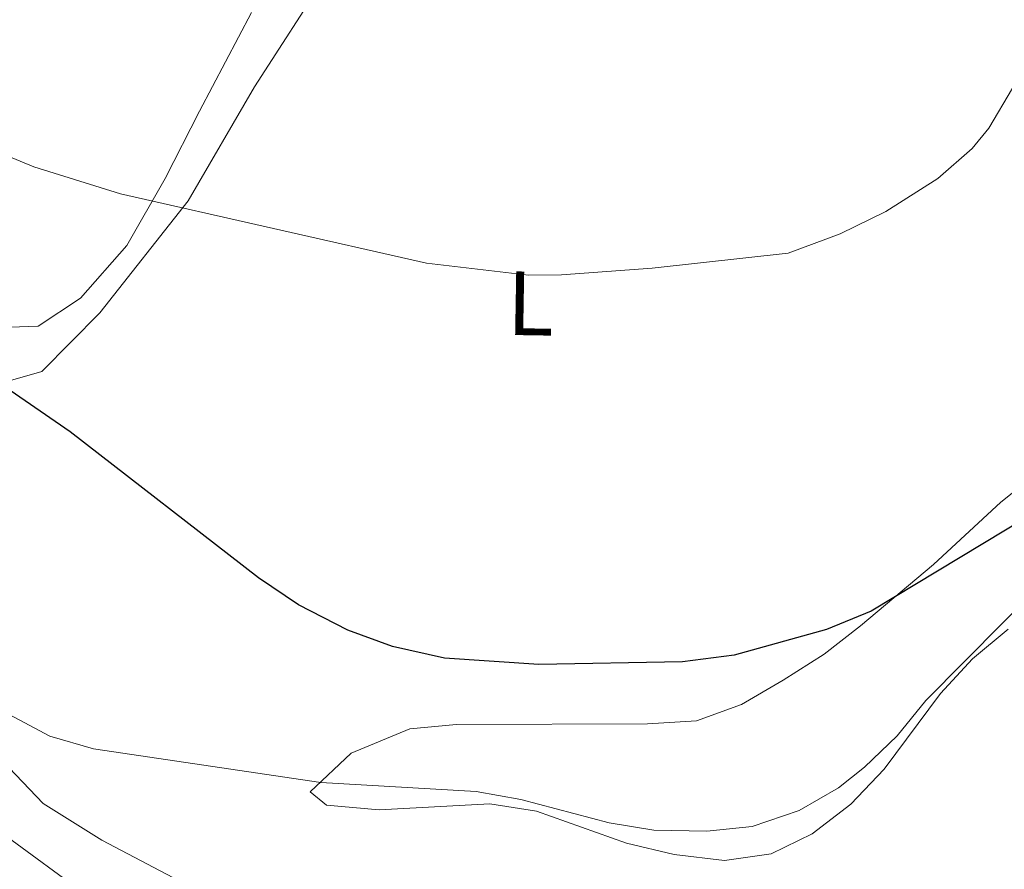
# Model space of a CAD drawing. Units: metres. Extents: x 613750 to 618205, y 715341 to 718311.
# Drawn here: x 615251 to 615360, y 715951 to 716045 of the extents above; entities that cross this region are included whole.
import ezdxf
from ezdxf.enums import TextEntityAlignment as Align

# ---------------------------------------------------------------- set-up
doc = ezdxf.new("R2010")
doc.units = ezdxf.units.M
doc.header["$MEASUREMENT"] = 0
for name, color, linetype, lineweight in [('Altimetría', 7, 'Continuous', 0), ('Carátula', 7, 'Continuous', 0), ('Complex', 7, 'Continuous', 0), ('Entidades_rústicas', 7, 'Continuous', 0), ('Marco', 7, 'Continuous', 0)]:
    doc.layers.add(name, color=color, linetype=linetype, lineweight=lineweight)
doc.styles.add('Style-Arial Narrow', font='txt')

msp = doc.modelspace()

# ---------------------------------------------------------------- linework, layer by layer
at = {"layer": 'Altimetría', "color": 30, "linetype": 'Continuous', "lineweight": 0, "flags": 128}
for points, elevation in [([(615360.52, 716037.01), (615357.92, 716032.61), (615356.08, 716030.37), (615352.3, 716027.09), (615346.58, 716023.44), (615341.57, 716020.99), (615335.85, 716018.85), (615320.88, 716017.22), (615310.91, 716016.49), (615307.27, 716016.43), (615296.04, 716017.76), (615262.39, 716025.39), (615252.84, 716028.38), (615219.23, 716042.29), (615192.82, 716051.01), (615177.24, 716057.38), (615163, 716062.1), (615134.18, 716076.91), (615124.49, 716080.92)], 645), ([(615128.18, 716043.35), (615156.89, 716028.61), (615185.45, 716011.97), (615202.42, 716001.39), (615222.89, 715988), (615239.3, 715976.58), (615250.15, 715968.11), (615254.61, 715965.73), (615259.41, 715964.32), (615284.41, 715960.62), (615301.5, 715959.65), (615306.42, 715958.76), (615316.14, 715956.21), (615321.06, 715955.38), (615326.9, 715955.28), (615331.88, 715955.78), (615337.06, 715957.54), (615341.38, 715960.06), (615344.22, 715962.31), (615347.82, 715965.77), (615350.98, 715969.65), (615367.95, 715986.78)], 655), ([(615124.74, 716026.72), (615129.47, 716024.27), (615146.8, 716016.58), (615167.37, 716004.89), (615177.27, 715999.06), (615207.98, 715978.41), (615217.57, 715972.79), (615227.57, 715967.88), (615241.85, 715960.21), (615246.04, 715957.47), (615262.18, 715945.65), (615268.3, 715941.93), (615273.35, 715939.34), (615278.82, 715937.03), (615283.65, 715935.45), (615294.71, 715932.39), (615309.47, 715927.39), (615318.08, 715924.92), (615323.19, 715924.51), (615343.98, 715927.54), (615354.12, 715927.65), (615358.92, 715926.21), (615363.82, 715923.35)], 660)]:
    msp.add_lwpolyline(points, dxfattribs=dict(at, elevation=elevation))
at = {"layer": 'Altimetría', "color": 30, "linetype": 'Continuous', "lineweight": 30, "elevation": 650, "flags": 128}
msp.add_lwpolyline([(615364.56, 715991.28), (615344.96, 715979.49), (615340.06, 715977.46), (615329.89, 715974.62), (615324.23, 715973.9), (615308.41, 715973.6), (615298.02, 715974.31), (615292.31, 715975.59), (615287.38, 715977.39), (615281.97, 715980.16), (615277.58, 715983.13), (615256.85, 715999.22), (615248.58, 716004.88)], dxfattribs=at)
at = {"layer": 'Carátula', "color": 7, "linetype": 'Continuous', "lineweight": 0}
msp.add_3dface([(613749.91, 715340.61), (618204.91, 715340.61), (618204.91, 718310.62), (613749.91, 718310.62)], dxfattribs=at)
at = {"layer": 'Entidades_rústicas', "color": 92, "linetype": 'Continuous', "lineweight": 0}
for points in [[(615285.23, 716049.75, 640.93), (615277.13, 716037.18, 642.17), (615269.85, 716024.61, 644.72), (615260.12, 716012.29, 647.07), (615253.75, 716005.84, 649.1), (615247.7, 716004.13, 651.32)], [(615276.81, 716045.35, 640.28), (615271.09, 716034.49, 642.24), (615267.32, 716027.06, 644.66), (615263.07, 716019.72, 645.38), (615258, 716013.92, 646.09), (615253.34, 716010.82, 647.14), (615248.12, 716010.66, 647.21), (615243.14, 716011.49, 647.27), (615231.3, 716015.09, 647.21), (615225.01, 716017.87, 646.94), (615212.77, 716027.11, 646.94), (615205.75, 716031.61, 647.4), (615198.48, 716035.13, 647.66), (615190.32, 716036.85, 649.1), (615172.84, 716036.54, 650.01), (615166.71, 716037.36, 649.82), (615160.75, 716038.83, 649.69), (615148.84, 716045.38, 649.43)], [(615360.05, 715977.51, 656.56), (615356.13, 715974.24, 657.08), (615352.61, 715970.41, 657.08), (615346.4, 715962.08, 657.34), (615342.72, 715958.25, 657.34), (615338.47, 715954.98, 657.34), (615333.98, 715952.78, 657.34), (615328.83, 715952.05, 657.21), (615323.28, 715952.71, 656.95), (615318.05, 715953.94, 657.01), (615308.17, 715957.46, 656.95), (615303.03, 715958.28, 656.95), (615290.86, 715957.64, 656.36), (615285.06, 715958.13, 656.23), (615283.26, 715959.6, 655.51), (615287.76, 715963.85, 653.88), (615294.21, 715966.54, 651.98), (615299.36, 715967.02, 651.46), (615320.35, 715967.09, 651.13), (615325.74, 715967.41, 651.13), (615330.72, 715969.2, 650.68), (615335.3, 715971.89, 650.61), (615339.79, 715974.75, 650.02), (615343.8, 715977.85, 649.89), (615351.81, 715984.62, 649.57), (615359.24, 715991.47, 649.3), (615367.01, 715997.67, 649.11)], [(615249.38, 715963.05, 656.48), (615253.87, 715958.31, 656.48), (615260.32, 715954.3, 656.55), (615269.63, 715949.39, 656.94), (615279.75, 715945.3, 657.14), (615284.65, 715942.76, 657.33), (615304, 715935.31, 657.92), (615320.41, 715928.11, 659.16), (615333.88, 715924.02, 660.53), (615344.98, 715918.29, 661.58)]]:
    msp.add_polyline3d(points, dxfattribs=at)
at = {"layer": 'Marco', "color": 7, "linetype": 'Continuous', "lineweight": 0}
msp.add_3dface([(614625.19, 715734.55), (614625.77, 718048.14), (618044.21, 718048.2), (618044.78, 715734.55)], dxfattribs=at)

# ---------------------------------------------------------------- texts
at = {"layer": 'Entidades_rústicas', "color": 92, "linetype": 'Continuous', "lineweight": 0, "style": 'Style-Arial Narrow'}
msp.add_text('L', height=7, rotation=359.0406, dxfattribs=at).set_placement((615307.49, 716013.33, 645.36), align=Align.MIDDLE_CENTER)

# ---------------------------------------------------------------- meshes
at = {"layer": 'Complex', "color": 23, "linetype": 'Continuous', "lineweight": 0}
mesh = msp.add_polyface(dxfattribs=at)
corners = [(615362.64, 716068, 644.46), (615359.52, 716065.9, 644.46), (615368.06, 716060.82, 645.51), (615355.34, 716072.86, 643.87), (615365.07, 716058.54, 645.51), (615375.78, 716050.72, 646.39), (615358.65, 716074.66, 643.87), (615372.74, 716048.51, 646.39), (615387.61, 716033.57, 647.96), (615448.96, 715908.74, 655.17), (615438.65, 715918.07, 655.7), (615447, 715904.8, 655.08), (615441.92, 715919.93, 655.7), (615450.2, 715906.77, 655.08), (615430.88, 715933.23, 656.13), (615434.21, 715934.99, 656.13), (615453.33, 715894.27, 654.92), (615420.13, 715960.96, 656.09), (615416.73, 715959.35, 656.09), (615416.11, 715960.87, 656.07), (615416.36, 715970.25, 655.93), (615412.85, 715968.89, 655.93), (615409.22, 715978.77, 655.51), (615411.23, 715984.21, 655.34), (615407.73, 715982.81, 655.34), (615396.26, 716009.41, 651.29), (615399.68, 716010.98, 651.29), (615392.44, 716017.32, 650.08), (615395.78, 716019.06, 650.08), (615384.42, 716031.57, 647.96), (615352.15, 716079.3, 643.22), (615355.59, 716080.82, 643.22), (615344.91, 716097.7, 642.18), (615348.4, 716099.1, 642.18), (615339.04, 716112.04, 640.77), (615342.39, 716113.8, 640.77), (615339.58, 716118.08, 640.41), (615334.87, 716123.98, 639.89), (615328.11, 716125.9, 639.37), (615332, 716121.55, 639.89), (615330.91, 716128.42, 639.37), (615336.53, 716115.87, 640.41), (615324.74, 716135.21, 639.24), (615315.81, 716140.35, 638.81), (615321.88, 716132.77, 639.24)]
mesh.append_faces([[corners[k] for k in face] for face in [(0, 1, 2), (1, 0, 3), (2, 4, 5), (4, 2, 1), (5, 7, 8), (9, 11, 13), (16, 13, 11), (14, 17, 18), (18, 17, 19), (19, 20, 21), (21, 20, 22), (22, 23, 24), (24, 23, 25), (25, 26, 27), (27, 28, 29), (3, 6, 30), (29, 8, 7), (8, 29, 28), (30, 31, 32), (32, 33, 34), (37, 39, 36), (42, 38, 40)]], dxfattribs={"vtx0": -1, "vtx1": -1, "color": 23})
mesh.append_faces([[corners[k] for k in face] for face in [(3, 0, 6), (5, 4, 7), (9, 10, 11), (10, 9, 12), (12, 14, 10), (14, 12, 15), (14, 15, 17), (19, 17, 20), (22, 20, 23), (25, 23, 26), (27, 26, 28), (30, 6, 31), (32, 31, 33), (34, 33, 35), (34, 35, 36), (37, 38, 39), (38, 37, 40), (36, 39, 41), (36, 41, 34), (42, 43, 44), (42, 44, 38)]], dxfattribs={"vtx0": -1, "vtx2": -1, "color": 23})

doc.saveas('drawing.dxf')
